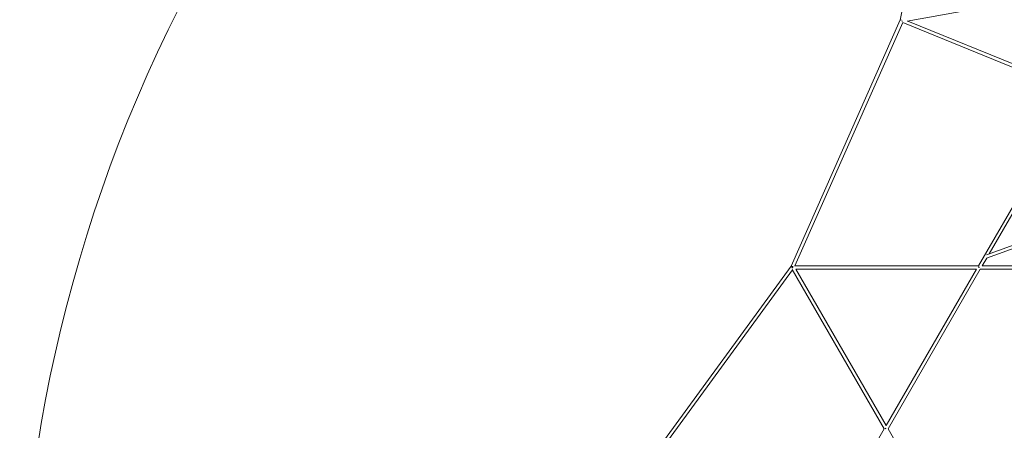
# Model space of a CAD drawing. Units: millimetres. Extents: x -7416 to 7416, y -7416 to 8663.
# Drawn here: x -7150 to -2395, y 1185 to 3169 of the extents above; entities that cross this region are included whole.
import ezdxf

# ---------------------------------------------------------------- set-up
doc = ezdxf.new("R2010")
doc.units = ezdxf.units.MM

# ---------------------------------------------------------------- blocks, each defined once
blk = doc.blocks.new('A$C0EE54763')
at = {"color": 0, "linetype": 'Continuous', "lineweight": 0}
for p, q in [((-2676.2, 4299), (-2897.1, 3167.8)), ((-2863.6, 3162), (-1933.4, 3332.7)), ((-2897.1, 3167.9), (-3423.6, 1978.4)), ((-2885.2, 3155.1), (-3405.7, 1979.5)), ((-2885.3, 3155.1), (-2039.4, 2810.4)), ((-2861, 3162.5), (-2028.5, 2823.3)), ((-2039.2, 2810.8), (-2519.8, 1979.2)), ((-2023, 2806.8), (-2467.4, 2037.9)), ((-2480.2, 2033.2), (-1408.2, 2423.2)), ((-2480.2, 2033.2), (-1408.2, 2423.2)), ((-2480.2, 2016.2), (-1400.2, 2409.1)), ((-2480.2, 2016.2), (-1400.2, 2409.1)), ((-2479.9, 2016.3), (-2501.3, 1979.2)), ((-3423.6, 1978.4), (-4190.5, 927.9)), ((-3417.3, 1959.9), (-4173.5, 924)), ((-2974.6, 1192.4), (-3418.6, 1962.2)), ((-2519.8, 1979.2), (-3408.1, 1979.5)), ((-2529.1, 1963.2), (-3400.9, 1963.5)), ((-2965.4, 1208.4), (-3400.9, 1963.5)), ((-2528.9, 1963.5), (-2965.5, 1208)), ((-2528.9, 1963.5), (-2965.5, 1208)), ((-2510.6, 1963.2), (-2956.1, 1192.4)), ((-2510.6, 1963.2), (-2956.1, 1192.4)), ((-2516.2, 1972.3), (-2518.4, 1973.5)), ((-2516.2, 1972.3), (-2518.4, 1973.5)), ((-1393.2, 1962.8), (-2510.6, 1963.2)), ((-1392.8, 1978.8), (-2502.4, 1979.2)), ((-2974.6, 1192.4), (-3455.3, 360.7)), ((-3455.3, 360.7), (-2974.6, 1192.4)), ((-2968.5, 1194.2), (-2966.8, 1193.2)), ((-2968.5, 1194.2), (-2966.8, 1193.2)), ((-2397.7, 224.2), (-2956.2, 1192.4))]:
    blk.add_line(p, q, dxfattribs=at)
blk.add_arc((0, 0), 7150, 94.13046, 274.13046, dxfattribs=at)
at = {"color": 0, "linetype": 'Continuous', "lineweight": 0, "extrusion": (0, 0, -1)}
for centre, major_axis, ratio, start_param, end_param in [((-2889.4, 3165.4), (7.68, -2.42), 0.181263, -3.121218, -2.130238), ((-2890.1, 3165.3), (-1.44, 7.87), 0.343177, -1.296661, -1.063019), ((-2889.4, 3165.4), (7.68, -2.42), 0.181263, -2.063207, -1.994357), ((-2885.3, 3163.7), (3.02, 7.41), 0.172919, -2.091219, -1.780143), ((-2485.2, 2022.9), (-2.74, 7.52), 0.622375, -0.90228, -0.833509), ((-2485.2, 2022.9), (-2.74, 7.52), 0.622375, -0.90228, -0.833509), ((-3416.7, 1974.4), (-6.97, 4.02), 0.000501, -1.664444, -0.000054), ((-3414.8, 1971.5), (6.93, 4), 0.164491, -2.659031, -1.66547), ((-3414.8, 1971.5), (0, 8), 0.164475, -1.476094, -0.524589), ((-2515.2, 1971.2), (0, 8), 0.178858, -1.407463, -1.344034), ((-2965.4, 1192.4), (6.93, 4), 0.178849, -1.797042, -1.673678)]:
    blk.add_ellipse(centre, major_axis=major_axis, ratio=ratio, start_param=start_param, end_param=end_param, dxfattribs=at)
at = {"color": 0, "linetype": 'Continuous', "lineweight": 0}
for centre, major_axis, ratio, start_param, end_param in [((-2889.4, 3165.4), (-7.68, 2.42), 0.181263, -1.011355, -0.020375), ((-2889.4, 3165.4), (-7.68, 2.42), 0.181263, -1.147236, -1.078386), ((-3416.7, 1974.4), (-6.97, 4.02), 0.000501, 0.000054, 1.664443), ((-2517.2, 1971.2), (0, -8), 0.164475, -2.218203, -1.52009), ((-2515.2, 1971.2), (-6.93, 4), 0.111467, -1.304298, -1.034417), ((-2966.3, 1194), (-6.93, -4), 0.164491, -1.615104, -0.943963), ((-2965.4, 1192.4), (6.93, -4), 0.111047, -2.09398, -1.837025), ((-2965.4, 1192.4), (6.93, -4), 0.111047, -2.09398, -1.837025)]:
    blk.add_ellipse(centre, major_axis=major_axis, ratio=ratio, start_param=start_param, end_param=end_param, dxfattribs=at)

msp = doc.modelspace()

# ---------------------------------------------------------------- block references
msp.add_blockref('A$C0EE54763', (0, 0))

doc.saveas('drawing.dxf')
